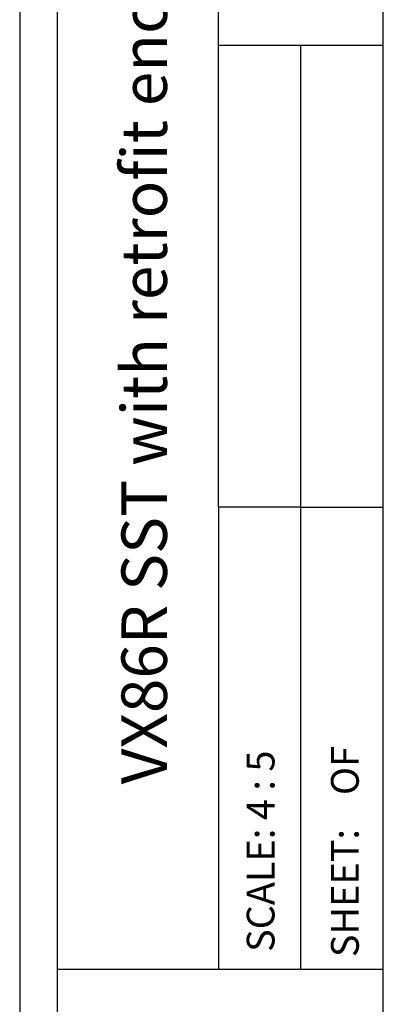
# Model space of a CAD drawing. Units: millimetres. Extents: x 69 to 1126, y 56 to 792.
# Drawn here: x 1050 to 1126, y 418 to 624 of the extents above; entities that cross this region are included whole.
import ezdxf

# ---------------------------------------------------------------- set-up
doc = ezdxf.new("R2010")
doc.units = ezdxf.units.MM
for name, color, linetype in [('10', 1, 'Continuous'), ('SLD-0', 7, 'Continuous'), ('TB', 254, 'Continuous'), ('细实线层', 7, 'Continuous')]:
    doc.layers.add(name, color=color, linetype=linetype)
doc.styles.add('SLDTEXTSTYLE1', font='TXT', dxfattribs={"width": 0.65})
doc.styles.add('SLDTEXTSTYLE2', font='TXT', dxfattribs={"width": 0.633333})
doc.styles.add('SLDTEXTSTYLE3', font='TXT', dxfattribs={"width": 0.7})

msp = doc.modelspace()

# ---------------------------------------------------------------- linework, layer by layer
at = {"layer": 'SLD-0', "color": 7}
for p, q in [((1091.6708, 618.903), (1091.6708, 733.203)), ((1091.6708, 522.129), (1091.6708, 618.903)), ((1091.6708, 618.903), (1108.9428, 618.903)), ((1108.9428, 522.129), (1108.9428, 618.903)), ((1108.9428, 618.903), (1126.2148, 618.903)), ((1108.9428, 522.129), (1091.6708, 522.129)), ((1091.6708, 522.129), (1091.6708, 425.355)), ((1108.9428, 425.355), (1108.9428, 522.129)), ((1108.9428, 522.129), (1126.2148, 522.129))]:
    msp.add_line(p, q, dxfattribs=at)
at = {"layer": 'TB', "color": 7}
msp.add_line((1108.9428, 618.903), (1126.2148, 618.903), dxfattribs=at)
at = {"layer": '细实线层', "color": 7}
for p, q in [((1050.0148, 792.385), (1050.0148, 55.531)), ((1057.8888, 792.385), (1057.8888, 55.531)), ((1126.2148, 87.281), (1126.2148, 760.635)), ((1057.8888, 425.355), (1126.2148, 425.355))]:
    msp.add_line(p, q, dxfattribs=at)

# ---------------------------------------------------------------- texts
at = {"layer": '10', "color": 7, "attachment_point": 1, "rotation": 90}
for s, insert, char_height, style in [('VX86R SST with retrofit enclosure', (1071.3428, 464.0844), 9.525, 'SLDTEXTSTYLE3'), ('SCALE: 4 : 5', (1097.5943, 428.9621), 5.820833, 'SLDTEXTSTYLE1'), ('SHEET:    OF', (1115.2497, 427.869), 5.820833, 'SLDTEXTSTYLE2')]:
    msp.add_mtext(s, dxfattribs=dict(at, insert=insert, char_height=char_height, style=style))

doc.saveas('drawing.dxf')
